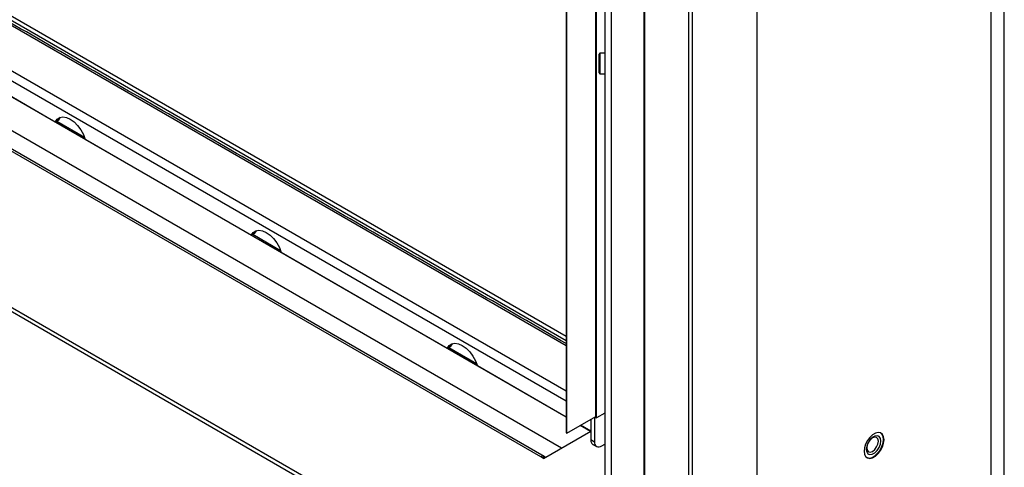
# Model space of a CAD drawing. Extents: x 0.3 to 10.6, y 0.2 to 8.2.
# Drawn here: x 8 to 9, y 5 to 5.5 of the extents above; entities that cross this region are included whole.
import ezdxf

# ---------------------------------------------------------------- set-up
doc = ezdxf.new("R2010")
doc.units = 0
doc.header["$MEASUREMENT"] = 0
doc.layers.get('0').update_dxf_attribs({"linetype": 'CONTINUOUS'})

msp = doc.modelspace()

# ---------------------------------------------------------------- linework, layer by layer
at = {"color": 7, "linetype": 'CONTINUOUS'}
for p, q in [((8.96578, 6.72484), (8.96578, 4.4816)), ((8.7289, 4.34485), (8.7289, 6.58809)), ((8.5351, 6.57246), (8.5351, 5.05277)), ((8.53569, 5.05243), (8.53569, 6.57212)), ((8.56516, 5.06944), (8.56516, 6.55511)), ((8.56598, 5.06794), (8.56598, 6.55463)), ((8.5742, 6.51328), (8.5742, 4.81215)), ((8.58066, 6.50955), (8.58066, 4.80842)), ((8.65904, 6.47533), (8.65904, 4.79121)), ((8.66272, 6.47745), (8.66272, 4.79334)), ((8.61397, 6.31342), (8.61397, 4.96497)), ((8.61486, 4.96678), (8.61486, 6.31092)), ((8.5351, 5.14107), (7.79531, 5.56815)), ((7.35705, 5.53531), (8.5742, 4.83267)), ((7.86033, 5.53581), (8.5351, 5.14628)), ((8.5351, 5.1505), (7.86399, 5.53792)), ((7.35337, 5.53319), (8.5742, 4.82841)), ((7.89068, 5.46734), (8.5351, 5.09532)), ((8.5351, 5.08477), (7.88611, 5.45943)), ((8.5351, 5.06851), (7.88295, 5.44499)), ((8.01669, 5.36806), (7.88611, 5.44344)), ((8.50933, 5.02848), (7.8199, 5.42648)), ((8.51256, 5.0288), (7.82313, 5.4268)), ((8.53037, 5.03722), (7.88295, 5.41097)), ((8.01669, 5.36806), (8.02037, 5.37019)), ((8.01822, 5.36894), (8.04648, 5.35263)), ((8.02037, 5.37019), (8.02222, 5.37291)), ((8.21556, 5.25325), (8.04722, 5.35043)), ((8.21556, 5.25325), (8.21924, 5.25538)), ((8.21709, 5.25414), (8.24535, 5.23782)), ((8.21924, 5.25538), (8.2211, 5.2581)), ((8.41443, 5.13844), (8.2461, 5.23562)), ((8.41443, 5.13844), (8.41812, 5.14057)), ((8.41596, 5.13933), (8.44423, 5.12301)), ((8.41812, 5.14057), (8.41997, 5.1433)), ((8.5351, 5.06878), (8.44497, 5.12082)), ((8.53569, 5.05243), (8.56516, 5.06944)), ((8.56006, 5.0665), (8.56006, 5.04585)), ((8.56374, 5.06863), (8.56374, 5.04372)), ((8.56427, 5.06893), (8.56598, 5.06794)), ((8.5742, 5.07269), (8.56598, 5.06794)), ((8.51222, 5.02675), (8.56006, 5.05436)), ((8.55984, 5.05423), (8.54932, 5.0603)), ((8.56006, 5.05438), (8.54956, 5.06044)), ((8.5351, 5.05277), (8.53569, 5.05243)), ((8.56006, 5.04585), (8.56374, 5.04372)), ((8.57111, 5.03947), (8.5742, 5.04125)), ((8.50927, 5.02845), (8.50933, 5.02848)), ((8.51222, 5.02675), (8.50927, 5.02845)), ((8.50933, 5.02841), (8.50933, 5.02848)), ((8.51159, 5.02711), (8.51256, 5.0288)), ((8.51417, 5.02787), (8.51256, 5.0288))]:
    msp.add_line(p, q, dxfattribs=at)
at = {"color": 7, "linetype": 'CONTINUOUS', "flags": 128}
for points in [[(8.56837, 5.41787), (8.56837, 5.41846), (8.56837, 5.42024), (8.56837, 5.42298), (8.56837, 5.42631), (8.56837, 5.42978), (8.56837, 5.43291), (8.56837, 5.43529), (8.56837, 5.4366), (8.56837, 5.43678)], [(8.56932, 5.43774), (8.56932, 5.43758), (8.56932, 5.43632), (8.56932, 5.43398), (8.56932, 5.43084), (8.56932, 5.42728), (8.56932, 5.42372), (8.56932, 5.42059), (8.56932, 5.41828), (8.56932, 5.41706), (8.56932, 5.41691)], [(8.01669, 5.36806), (8.0186, 5.37084), (8.02124, 5.37259), (8.02447, 5.3732), (8.02811, 5.37264), (8.03195, 5.37094), (8.0358, 5.3682), (8.03944, 5.36456), (8.04267, 5.36022), (8.04531, 5.35543), (8.04722, 5.35043)], [(8.21556, 5.25325), (8.21747, 5.25604), (8.22012, 5.25778), (8.22334, 5.25839), (8.22698, 5.25783), (8.23083, 5.25613), (8.23467, 5.25339), (8.23831, 5.24975), (8.24154, 5.24541), (8.24418, 5.24062), (8.2461, 5.23562)], [(8.41443, 5.13844), (8.41635, 5.14123), (8.41899, 5.14297), (8.42222, 5.14358), (8.42585, 5.14302), (8.4297, 5.14133), (8.43355, 5.13858), (8.43719, 5.13494), (8.44041, 5.13061), (8.44306, 5.12581), (8.44497, 5.12082)], [(8.85747, 5.0458), (8.85706, 5.04886), (8.85586, 5.0512), (8.85397, 5.05262), (8.85154, 5.05302), (8.84878, 5.05236), (8.84589, 5.0507), (8.84313, 5.04816), (8.8407, 5.04496), (8.83881, 5.04136), (8.83762, 5.03764), (8.83721, 5.03411), (8.83762, 5.03105), (8.83881, 5.02871), (8.8407, 5.02728), (8.84313, 5.02688), (8.84589, 5.02754), (8.84878, 5.02921), (8.85154, 5.03174), (8.85397, 5.03494), (8.85586, 5.03855), (8.85706, 5.04227), (8.85747, 5.0458)], [(8.83947, 5.03599), (8.83991, 5.03334), (8.84119, 5.03152), (8.84315, 5.03075), (8.84556, 5.03113), (8.84811, 5.03261), (8.85052, 5.035), (8.85248, 5.03803), (8.85376, 5.04133), (8.8542, 5.0445), (8.85376, 5.04715), (8.85248, 5.04897), (8.85052, 5.04974), (8.84811, 5.04936), (8.84556, 5.04788), (8.84315, 5.04548), (8.84119, 5.04245), (8.83991, 5.03916), (8.83947, 5.03599)], [(8.83969, 5.02787), (8.84022, 5.0276), (8.84264, 5.0272), (8.8454, 5.02786), (8.84827, 5.02952), (8.85103, 5.03205), (8.85345, 5.03524), (8.85534, 5.03884), (8.85653, 5.04255), (8.85694, 5.04608), (8.85653, 5.04913), (8.85534, 5.05146), (8.85398, 5.05262)], [(8.8399, 5.03741), (8.84035, 5.03505), (8.84163, 5.03358), (8.84355, 5.0332), (8.84582, 5.03399), (8.84809, 5.03582), (8.85001, 5.03841), (8.85129, 5.04137), (8.85174, 5.04425), (8.85129, 5.04661), (8.85001, 5.04808), (8.84809, 5.04846), (8.84582, 5.04767), (8.84355, 5.04584), (8.84163, 5.04325), (8.84035, 5.04029), (8.8399, 5.03741)], [(8.84162, 5.03123), (8.84315, 5.03075), (8.84555, 5.03113), (8.84811, 5.03261), (8.85051, 5.03501), (8.85247, 5.03804), (8.85375, 5.04133), (8.85419, 5.0445), (8.85375, 5.04715), (8.85247, 5.04897), (8.85204, 5.04927)]]:
    msp.add_lwpolyline(points, dxfattribs=at)
at = {"color": 7, "linetype": 'CONTINUOUS'}
for centre, radius, start, end in [((8.56512, 5.04526), 0.0051, 173.45084, 235.23732), ((8.56823, 5.04299), 0.00455, 170.786, 309.20325), ((8.51122, 5.02584), 0.00325, 65.68594, 125.61871)]:
    msp.add_arc(centre, radius, start, end, dxfattribs=at)
for points in [[(8.97951, 4.50073), (8.97951, 6.74398)], [(8.5351, 5.14326), (7.7972, 5.56924)], [(8.56932, 5.43774), (8.56837, 5.43678)], [(8.5742, 5.43774), (8.56932, 5.43774)], [(8.56837, 5.41787), (8.56932, 5.41691)], [(8.56932, 5.41691), (8.5742, 5.41691)], [(8.85204, 5.04926), (8.85204, 5.04927)], [(8.56222, 5.04108), (8.5659, 5.03895)], [(8.84162, 5.03123), (8.84163, 5.03122)]]:
    msp.add_open_spline(points, degree=1, dxfattribs=at)

doc.saveas('drawing.dxf')
